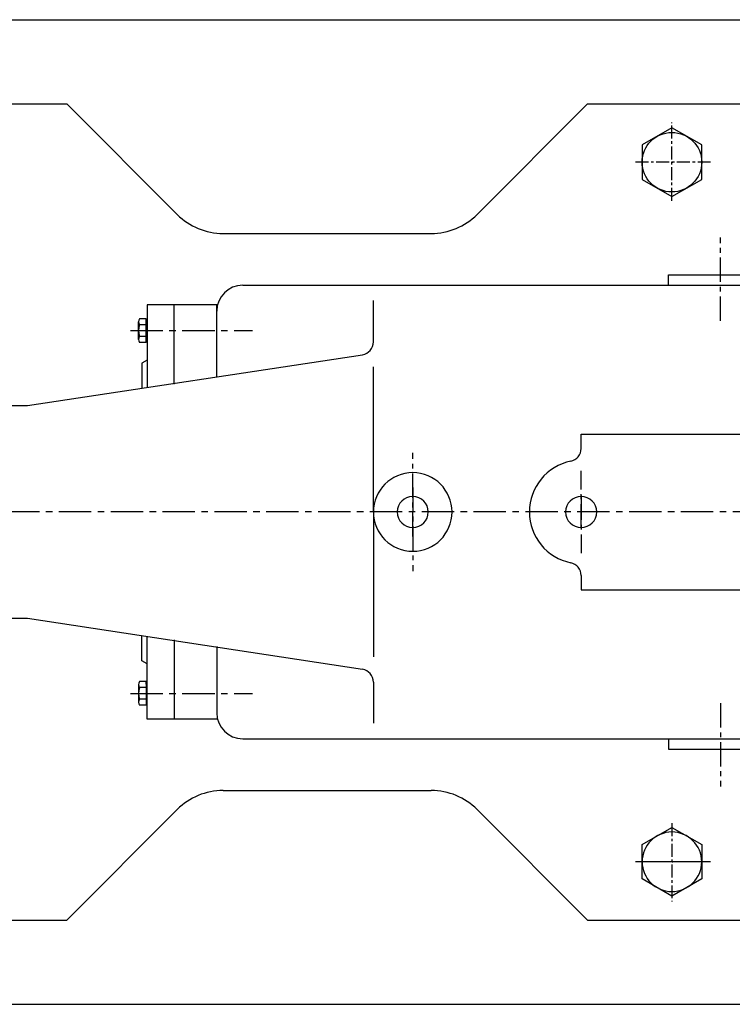
# Model space of a CAD drawing. Extents: x 55917 to 61597, y 21371 to 24452.
# Drawn here: x 56798 to 57347, y 21601 to 22361 of the extents above; entities that cross this region are included whole.
import ezdxf

# ---------------------------------------------------------------- set-up
doc = ezdxf.new("R2010")
doc.units = 0
doc.header["$MEASUREMENT"] = 0
doc.linetypes.add('CENTER', pattern=[2, 1.25, -0.25, 0.25, -0.25])
doc.layers.get('0').update_dxf_attribs({"linetype": 'CONTINUOUS'})
for name, color, linetype in [('1', 7, 'CONTINUOUS'), ('2', 1, 'CONTINUOUS'), ('5', 4, 'CENTER')]:
    doc.layers.add(name, color=color, linetype=linetype)
doc.layers.add('1.粗实线', color=7, linetype='CONTINUOUS', lineweight=50)

# ---------------------------------------------------------------- blocks, each defined once
blk = doc.blocks.new('A$C7E2D1E84')
at = {"layer": '1'}
blk.add_lwpolyline([(6.92, 17.26), (29.92, 3.98), (52.92, 17.26), (52.92, 43.82), (29.92, 57.1), (6.92, 43.82)], close=True, dxfattribs=at)
blk.add_circle((29.92, 30.54), 23, dxfattribs=at)
at = {"layer": '2'}
blk.add_point((29.55, 30.54), dxfattribs=at)
at = {"layer": '5', "ltscale": 8}
for p, q in [((29.92, 60.34), (29.92, 0)), ((0, 30.54), (59.11, 30.54))]:
    blk.add_line(p, q, dxfattribs=at)
blk = doc.blocks.new('A$C3BF543CD')
at = {"layer": '1'}
for p, q in [((571.62, 925), (746.62, 925)), ((746.62, 925), (831.97, 839.64)), ((1148.62, 925), (1063.26, 839.64)), ((1148.62, 925), (1318.62, 925)), ((867.33, 825), (1027.91, 825)), ((1211.13, 785), (1211.13, 793)), ((1211.13, 793), (1290.62, 793)), ((882.46, 785), (1318.62, 785)), ((829.62, 708.58), (829.62, 770)), ((862.46, 713.73), (862.46, 770)), ((983.25, 741.23), (983.25, 773.12)), ((716.46, 692.08), (974.8, 731.36)), ((983.25, 610), (983.25, 721.92)), ((596.62, 692.08), (716.46, 692.08)), ((1143.62, 670), (1273.62, 670)), ((1143.62, 658.99), (1143.62, 670)), ((983.25, 610), (983.25, 498.08)), ((1143.62, 561.01), (1143.62, 550)), ((1143.62, 550), (1273.62, 550)), ((596.62, 527.92), (716.46, 527.92)), ((716.46, 527.92), (974.8, 488.64)), ((829.62, 511.42), (829.62, 450)), ((862.46, 506.27), (862.46, 455)), ((983.25, 478.77), (983.25, 446.88)), ((882.46, 435), (1318.62, 435)), ((1211.13, 435), (1211.13, 427)), ((1211.13, 427), (1290.62, 427)), ((867.33, 395), (1027.91, 395)), ((746.62, 295), (831.97, 380.36)), ((1148.62, 295), (1063.26, 380.36)), ((598.44, 295), (746.62, 295)), ((1148.62, 295), (1318.62, 295))]:
    blk.add_line(p, q, dxfattribs=at)
at = {"layer": '1', "ltscale": 15}
for p, q in [((808.62, 770), (808.62, 706.09)), ((862.46, 770), (808.62, 770)), ((802.09, 743.18), (802.09, 756.82)), ((808.03, 759.09), (802.76, 759.09)), ((808.03, 754.55), (802.76, 754.55)), ((808.03, 740.91), (808.03, 759.09)), ((808.62, 757.19), (808.03, 757.19)), ((808.62, 757.19), (808.62, 742.81)), ((808.03, 745.45), (802.76, 745.45)), ((808.03, 740.91), (802.76, 740.91)), ((808.03, 742.81), (808.03, 740.91)), ((808.03, 742.81), (808.03, 740.91)), ((808.62, 727.31), (804.62, 725)), ((804.62, 725), (804.62, 705.48)), ((804.62, 495), (804.62, 514.52)), ((808.62, 450), (808.62, 513.91)), ((808.62, 492.69), (804.62, 495)), ((808.03, 479.09), (802.76, 479.09)), ((808.03, 477.19), (808.03, 479.09)), ((808.03, 479.09), (808.03, 460.91)), ((808.03, 477.19), (808.03, 479.09)), ((802.09, 476.82), (802.09, 463.18)), ((808.03, 474.55), (802.76, 474.55)), ((808.62, 462.81), (808.62, 477.19)), ((808.03, 465.45), (802.76, 465.45)), ((808.03, 460.91), (802.76, 460.91)), ((808.62, 462.81), (808.03, 462.81)), ((862.46, 450), (808.62, 450))]:
    blk.add_line(p, q, dxfattribs=at)
at = {"layer": '1'}
for centre, radius, start, end in [((867.33, 875), 50, 225, 270), ((1027.91, 875), 50, 270, 315), ((882.46, 765), 20, 90, 180), ((973.25, 741.23), 10, 278.91664, 0), ((1133.62, 658.99), 10, 281.53696, 0), ((1143.62, 610), 40, 101.53696, 180), ((1013.62, 610), 30.36, 0, 180), ((1013.62, 610), 12, 0, 180), ((1143.62, 610), 12, 0, 180), ((1013.62, 610), 30.36, 180, 0), ((1013.62, 610), 12, 180, 0), ((1143.62, 610), 40, 180, 258.46304), ((1143.62, 610), 12, 180, 0), ((1133.62, 561.01), 10, 0, 78.46304), ((973.25, 478.77), 10, 0, 81.08336), ((882.46, 455), 20, 180, 270), ((867.33, 345), 50, 90, 135), ((1027.91, 345), 50, 45, 90)]:
    blk.add_arc(centre, radius, start, end, dxfattribs=at)
at = {"layer": '1', "ltscale": 15}
for centre, radius, start, end in [((806.28, 756.82), 4.19, 147.13278, 212.86722), ((817.84, 750), 15.75, 163.22135, 196.77865), ((806.28, 743.18), 4.19, 147.13278, 212.86722), ((806.28, 476.82), 4.19, 147.13278, 212.86722), ((817.84, 470), 15.75, 163.22135, 196.77865), ((806.28, 463.18), 4.19, 147.13278, 212.86722)]:
    blk.add_arc(centre, radius, start, end, dxfattribs=at)
at = {"layer": '5', "color": 1, "ltscale": 15}
for p, q in [((1251.13, 757.62), (1251.13, 821.82)), ((1013.62, 590.97), (1013.62, 655.65)), ((1143.62, 597.39), (1143.62, 641.8)), ((1013.62, 629.03), (1013.62, 564.35)), ((1143.62, 622.61), (1143.62, 578.2)), ((1251.13, 462.38), (1251.13, 398.18))]:
    blk.add_line(p, q, dxfattribs=at)
at = {"layer": '5', "ltscale": 20}
for p, q in [((795.81, 750), (890.02, 750)), ((1525.56, 610), (0, 610)), ((795.81, 470), (890.02, 470))]:
    blk.add_line(p, q, dxfattribs=at)
at = {"layer": '2', "rotation": 180}
blk.add_blockref('A$C7E2D1E84', (1243.53, 910.54), dxfattribs=at)
at = {"layer": '2', "extrusion": (0, 0, -1), "zscale": -1}
blk.add_blockref('A$C7E2D1E84', (-1243.53, 309.46), dxfattribs=at)

msp = doc.modelspace()

# ---------------------------------------------------------------- linework, layer by layer
for p, q in [((56589.56, 22361.19), (58804.87, 22361.19)), ((56697.99, 21601.19), (57909.09, 21601.19))]:
    msp.add_line(p, q)
at = {"layer": '2', "color": 1, "ltscale": 10}
msp.add_line((57322.11, 21711.19), (57276.06, 21711.19), dxfattribs=at)

# ---------------------------------------------------------------- block references
at = {"layer": '1.粗实线'}
msp.add_blockref('A$C3BF543CD', (56087.26, 21371.19), dxfattribs=at)

doc.saveas('drawing.dxf')
